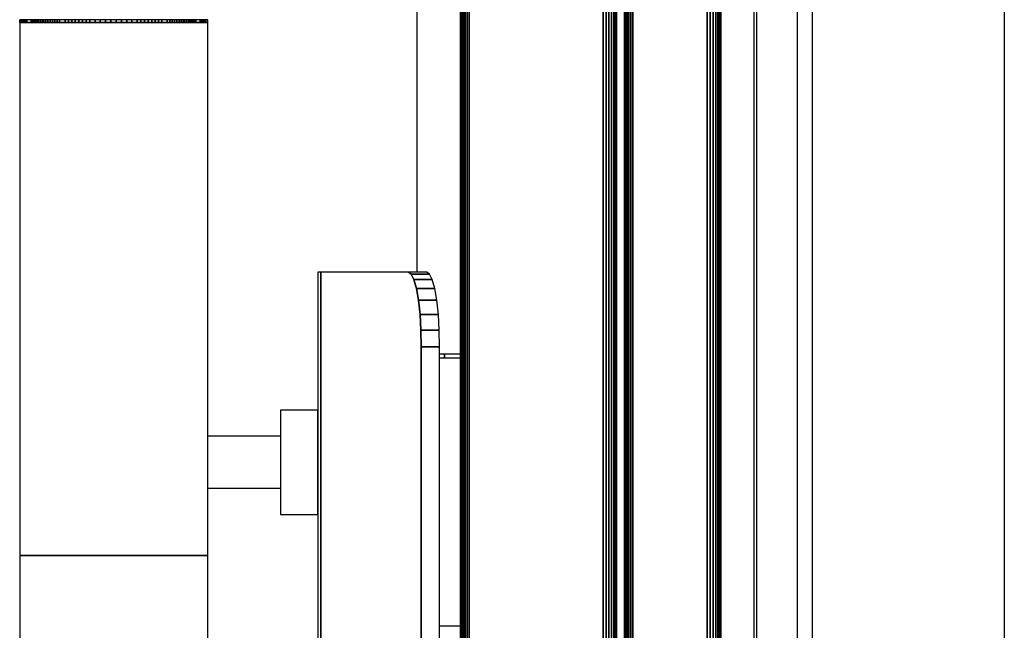
# Model space of a CAD drawing. Extents: x 5 to 1485, y 5 to 302.
# Drawn here: x 56 to 61, y 41 to 44 of the extents above; entities that cross this region are included whole.
import ezdxf

# ---------------------------------------------------------------- set-up
doc = ezdxf.new("R2010")
doc.units = 0
doc.header["$LTSCALE"] = 0.5
doc.header["$MEASUREMENT"] = 0
doc.layers.get('0').update_dxf_attribs({"linetype": 'CONTINUOUS'})

# ---------------------------------------------------------------- blocks, each defined once
blk = doc.blocks.new('LD_20210212095729_00000014')
for p, q in [((-5.5, 582.5), (-5.5, -582.5)), ((5.5, -582.5), (5.5, 582.5))]:
    blk.add_line(p, q)
blk = doc.blocks.new('LD_20210212095729_00000020')
for p, q in [((-268, -38.5), (-268, -614)), ((-252.25, -1216.5), (-252.25, -51.5))]:
    blk.add_line(p, q)
blk = doc.blocks.new('LD_20210212095729_00000039')
blk.add_line((-60, 556.5), (-60, -556.5))
blk = doc.blocks.new('LD_20210212095729_00000042')
for p, q in [((-125.24, 337.76), (-125.24, 337)), ((-125.23, 337.76), (-125.24, 337.76)), ((-125.24, 337), (-125.23, 337)), ((-125.24, 337), (-125.24, 194)), ((-125.23, 337), (-125.24, 337)), ((-125.23, 337), (-125.23, 337.76)), ((-125.23, 337.76), (-125.23, 337)), ((-124.84, 337.76), (-125.23, 337.76)), ((-125.23, 337), (-124.84, 337)), ((-124.84, 337), (-125.23, 337)), ((-124.84, 337), (-124.84, 337.76)), ((-124.84, 337.76), (-124.84, 337)), ((-124.69, 337.76), (-124.84, 337.76)), ((-124.84, 337), (-124.69, 337)), ((-124.69, 337), (-124.84, 337)), ((-124.69, 337), (-124.69, 337.76)), ((-124.69, 337.76), (-124.69, 337)), ((-124.52, 337.76), (-124.69, 337.76)), ((-124.69, 337), (-124.52, 337)), ((-124.52, 337), (-124.69, 337)), ((-124.52, 337), (-124.52, 337.76)), ((-124.52, 337.76), (-124.52, 337)), ((-124.32, 337.76), (-124.52, 337.76)), ((-124.52, 337), (-124.32, 337)), ((-124.32, 337), (-124.52, 337)), ((-124.32, 337), (-124.32, 337.76)), ((-124.32, 337.76), (-124.32, 337)), ((-124.11, 337.76), (-124.32, 337.76)), ((-124.32, 337), (-124.11, 337)), ((-124.11, 337), (-124.32, 337)), ((-124.11, 337), (-124.11, 337.76)), ((-124.11, 337.76), (-124.11, 337)), ((-123.88, 337.76), (-124.11, 337.76)), ((-124.11, 337), (-123.88, 337)), ((-123.88, 337), (-124.11, 337)), ((-123.88, 337), (-123.88, 337.76)), ((-123.88, 337.76), (-123.88, 337)), ((-123.63, 337.76), (-123.88, 337.76)), ((-123.88, 337), (-123.63, 337)), ((-123.63, 337), (-123.88, 337)), ((-123.63, 337), (-123.63, 337.76)), ((-123.63, 337.76), (-123.63, 337)), ((-123.36, 337.76), (-123.63, 337.76)), ((-123.63, 337), (-123.36, 337)), ((-123.36, 337), (-123.63, 337)), ((-123.36, 337), (-123.36, 337.76)), ((-123.36, 337.76), (-123.36, 337)), ((-122.18, 337.76), (-123.36, 337.76)), ((-123.36, 337), (-122.18, 337)), ((-122.18, 337), (-123.36, 337)), ((-122.18, 337), (-122.18, 337.76)), ((-122.18, 337.76), (-122.18, 337)), ((-121.81, 337.76), (-122.18, 337.76)), ((-122.18, 337), (-121.81, 337)), ((-121.81, 337), (-122.18, 337)), ((-121.81, 337), (-121.81, 337.76)), ((-121.81, 337.76), (-121.81, 337)), ((-121.42, 337.76), (-121.81, 337.76)), ((-121.81, 337), (-121.42, 337)), ((-121.42, 337), (-121.81, 337)), ((-121.42, 337), (-121.42, 337.76)), ((-121.42, 337.76), (-121.42, 337)), ((-121, 337.76), (-121.42, 337.76)), ((-121.42, 337), (-121, 337)), ((-121, 337), (-121.42, 337)), ((-121, 337), (-121, 337.76)), ((-121, 337.76), (-121, 337)), ((-120.56, 337.76), (-121, 337.76)), ((-121, 337), (-120.56, 337)), ((-120.56, 337), (-121, 337)), ((-120.56, 337), (-120.56, 337.76)), ((-120.56, 337.76), (-120.56, 337)), ((-120.09, 337.76), (-120.56, 337.76)), ((-120.56, 337), (-120.09, 337)), ((-120.09, 337), (-120.56, 337)), ((-120.09, 337), (-120.09, 337.76)), ((-120.09, 337.76), (-120.09, 337)), ((-119.59, 337.76), (-120.09, 337.76)), ((-120.09, 337), (-119.59, 337)), ((-119.59, 337), (-120.09, 337)), ((-119.59, 337), (-119.59, 337.76)), ((-119.59, 337.76), (-119.59, 337)), ((-119.07, 337.76), (-119.59, 337.76)), ((-119.59, 337), (-119.07, 337)), ((-119.07, 337), (-119.59, 337)), ((-119.07, 337), (-119.07, 337.76)), ((-119.07, 337.76), (-119.07, 337)), ((-118.79, 337.76), (-119.07, 337.76)), ((-119.07, 337), (-118.79, 337)), ((-118.79, 337), (-119.07, 337)), ((-118.79, 337), (-118.79, 337.76)), ((-118.79, 337.76), (-118.79, 337)), ((-118.24, 337.76), (-118.79, 337.76)), ((-118.79, 337), (-118.24, 337)), ((-118.24, 337), (-118.79, 337)), ((-118.24, 337), (-118.24, 337.76)), ((-118.24, 337.76), (-118.24, 337)), ((-117.68, 337.76), (-118.24, 337.76)), ((-118.24, 337), (-117.68, 337)), ((-117.68, 337), (-118.24, 337)), ((-117.68, 337), (-117.68, 337.76)), ((-117.68, 337.76), (-117.68, 337)), ((-117.08, 337.76), (-117.68, 337.76)), ((-117.68, 337), (-117.08, 337)), ((-117.08, 337), (-117.68, 337)), ((-117.08, 337), (-117.08, 337.76)), ((-117.08, 337.76), (-117.08, 337)), ((-116.47, 337.76), (-117.08, 337.76)), ((-117.08, 337), (-116.47, 337)), ((-116.47, 337), (-117.08, 337)), ((-116.47, 337), (-116.47, 337.76)), ((-116.47, 337.76), (-116.47, 337)), ((-115.84, 337.76), (-116.47, 337.76)), ((-116.47, 337), (-115.84, 337)), ((-115.84, 337), (-116.47, 337)), ((-115.84, 337), (-115.84, 337.76)), ((-115.84, 337.76), (-115.84, 337)), ((-115.19, 337.76), (-115.84, 337.76)), ((-115.84, 337), (-115.19, 337)), ((-115.19, 337), (-115.84, 337)), ((-115.19, 337), (-115.19, 337.76)), ((-115.19, 337.76), (-115.19, 337)), ((-114.52, 337.76), (-115.19, 337.76)), ((-115.19, 337), (-114.52, 337)), ((-114.52, 337), (-115.19, 337)), ((-114.52, 337), (-114.52, 337.76)), ((-114.52, 337.76), (-114.52, 337)), ((-113.06, 337.76), (-114.52, 337.76)), ((-114.52, 337), (-113.06, 337)), ((-113.06, 337), (-114.52, 337)), ((-113.06, 337), (-113.06, 337.76)), ((-113.06, 337.76), (-113.06, 337)), ((-112.17, 337.76), (-113.06, 337.76)), ((-113.06, 337), (-112.17, 337)), ((-112.17, 337), (-113.06, 337)), ((-112.17, 337), (-112.17, 337.76)), ((-112.17, 337.76), (-112.17, 337)), ((-111.26, 337.76), (-112.17, 337.76)), ((-112.17, 337), (-111.26, 337)), ((-111.26, 337), (-112.17, 337)), ((-111.26, 337), (-111.26, 337.76)), ((-111.26, 337.76), (-111.26, 337)), ((-110.32, 337.76), (-111.26, 337.76)), ((-111.26, 337), (-110.32, 337)), ((-110.32, 337), (-111.26, 337)), ((-110.32, 337), (-110.32, 337.76)), ((-110.32, 337.76), (-110.32, 337)), ((-109.37, 337.76), (-110.32, 337.76)), ((-110.32, 337), (-109.37, 337)), ((-109.37, 337), (-110.32, 337)), ((-109.37, 337), (-109.37, 337.76)), ((-109.37, 337.76), (-109.37, 337)), ((-108.39, 337.76), (-109.37, 337.76)), ((-109.37, 337), (-108.39, 337)), ((-108.39, 337), (-109.37, 337)), ((-108.39, 337), (-108.39, 337.76)), ((-108.39, 337.76), (-108.39, 337)), ((-107.4, 337.76), (-108.39, 337.76)), ((-108.39, 337), (-107.4, 337)), ((-107.4, 337), (-108.39, 337)), ((-107.4, 337), (-107.4, 337.76)), ((-107.4, 337.76), (-107.4, 337)), ((-106.4, 337.76), (-107.4, 337.76)), ((-107.4, 337), (-106.4, 337)), ((-106.4, 337), (-107.4, 337)), ((-106.4, 337), (-106.4, 337.76)), ((-106.4, 337.76), (-106.4, 337)), ((-105.02, 337.76), (-106.4, 337.76)), ((-106.4, 337), (-105.02, 337)), ((-105.02, 337), (-106.4, 337)), ((-105.02, 337), (-105.02, 337.76)), ((-105.02, 337.76), (-105.02, 337)), ((-103.62, 337.76), (-105.02, 337.76)), ((-105.02, 337), (-103.62, 337)), ((-103.62, 337), (-105.02, 337)), ((-103.62, 337), (-103.62, 337.76)), ((-103.62, 337.76), (-103.62, 337)), ((-102.2, 337.76), (-103.62, 337.76)), ((-103.62, 337), (-102.2, 337)), ((-102.2, 337), (-103.62, 337)), ((-102.2, 337), (-102.2, 337.76)), ((-102.2, 337.76), (-102.2, 337)), ((-100.78, 337.76), (-102.2, 337.76)), ((-102.2, 337), (-100.78, 337)), ((-100.78, 337), (-102.2, 337)), ((-100.78, 337), (-100.78, 337.76)), ((-100.78, 337.76), (-100.78, 337)), ((-99.36, 337.76), (-100.78, 337.76)), ((-100.78, 337), (-99.36, 337)), ((-99.36, 337), (-100.78, 337)), ((-99.36, 337), (-99.36, 337.76)), ((-99.36, 337.76), (-99.36, 337)), ((-97.94, 337.76), (-99.36, 337.76)), ((-99.36, 337), (-97.94, 337)), ((-97.94, 337), (-99.36, 337)), ((-97.94, 337), (-97.94, 337.76)), ((-97.94, 337.76), (-97.94, 337)), ((-96.52, 337.76), (-97.94, 337.76)), ((-97.94, 337), (-96.52, 337)), ((-96.52, 337), (-97.94, 337)), ((-96.52, 337), (-96.52, 337.76)), ((-96.52, 337.76), (-96.52, 337)), ((-95.12, 337.76), (-96.52, 337.76)), ((-96.52, 337), (-95.12, 337)), ((-95.12, 337), (-96.52, 337)), ((-95.12, 337), (-95.12, 337.76)), ((-95.12, 337.76), (-95.12, 337)), ((-93.74, 337.76), (-95.12, 337.76)), ((-95.12, 337), (-93.74, 337)), ((-93.74, 337), (-95.12, 337)), ((-93.74, 337), (-93.74, 337.76)), ((-93.74, 337.76), (-93.74, 337)), ((-92.74, 337.76), (-93.74, 337.76)), ((-93.74, 337), (-92.74, 337)), ((-92.74, 337), (-93.74, 337)), ((-92.74, 337), (-92.74, 337.76)), ((-92.74, 337.76), (-92.74, 337)), ((-91.75, 337.76), (-92.74, 337.76)), ((-92.74, 337), (-91.75, 337)), ((-91.75, 337), (-92.74, 337)), ((-91.75, 337), (-91.75, 337.76)), ((-91.75, 337.76), (-91.75, 337)), ((-90.77, 337.76), (-91.75, 337.76)), ((-91.75, 337), (-90.77, 337)), ((-90.77, 337), (-91.75, 337)), ((-90.77, 337), (-90.77, 337.76)), ((-90.77, 337.76), (-90.77, 337)), ((-89.82, 337.76), (-90.77, 337.76)), ((-90.77, 337), (-89.82, 337)), ((-89.82, 337), (-90.77, 337)), ((-89.82, 337), (-89.82, 337.76)), ((-89.82, 337.76), (-89.82, 337)), ((-88.88, 337.76), (-89.82, 337.76)), ((-89.82, 337), (-88.88, 337)), ((-88.88, 337), (-89.82, 337)), ((-88.88, 337), (-88.88, 337.76)), ((-88.88, 337.76), (-88.88, 337)), ((-87.97, 337.76), (-88.88, 337.76)), ((-88.88, 337), (-87.97, 337)), ((-87.97, 337), (-88.88, 337)), ((-87.97, 337), (-87.97, 337.76)), ((-87.97, 337.76), (-87.97, 337)), ((-87.08, 337.76), (-87.97, 337.76)), ((-87.97, 337), (-87.08, 337)), ((-87.08, 337), (-87.97, 337)), ((-87.08, 337), (-87.08, 337.76)), ((-87.08, 337.76), (-87.08, 337)), ((-85.62, 337.76), (-87.08, 337.76)), ((-87.08, 337), (-85.62, 337)), ((-85.62, 337), (-87.08, 337)), ((-85.62, 337), (-85.62, 337.76)), ((-85.62, 337.76), (-85.62, 337)), ((-84.95, 337.76), (-85.62, 337.76)), ((-85.62, 337), (-84.95, 337)), ((-84.95, 337), (-85.62, 337)), ((-84.95, 337), (-84.95, 337.76)), ((-84.95, 337.76), (-84.95, 337)), ((-84.3, 337.76), (-84.95, 337.76)), ((-84.95, 337), (-84.3, 337)), ((-84.3, 337), (-84.95, 337)), ((-84.3, 337), (-84.3, 337.76)), ((-84.3, 337.76), (-84.3, 337)), ((-83.67, 337.76), (-84.3, 337.76)), ((-84.3, 337), (-83.67, 337)), ((-83.67, 337), (-84.3, 337)), ((-83.67, 337), (-83.67, 337.76)), ((-83.67, 337.76), (-83.67, 337)), ((-83.06, 337.76), (-83.67, 337.76)), ((-83.67, 337), (-83.06, 337)), ((-83.06, 337), (-83.67, 337)), ((-83.06, 337), (-83.06, 337.76)), ((-83.06, 337.76), (-83.06, 337)), ((-82.46, 337.76), (-83.06, 337.76)), ((-83.06, 337), (-82.46, 337)), ((-82.46, 337), (-83.06, 337)), ((-82.46, 337), (-82.46, 337.76)), ((-82.46, 337.76), (-82.46, 337)), ((-81.9, 337.76), (-82.46, 337.76)), ((-82.46, 337), (-81.9, 337)), ((-81.9, 337), (-82.46, 337)), ((-81.9, 337), (-81.9, 337.76)), ((-81.9, 337.76), (-81.9, 337)), ((-81.35, 337.76), (-81.9, 337.76)), ((-81.9, 337), (-81.35, 337)), ((-81.35, 337), (-81.9, 337)), ((-81.35, 337), (-81.35, 337.76)), ((-81.35, 337.76), (-81.35, 337)), ((-81.07, 337.76), (-81.35, 337.76)), ((-81.35, 337), (-81.07, 337)), ((-81.07, 337), (-81.35, 337)), ((-81.07, 337), (-81.07, 337.76)), ((-81.07, 337.76), (-81.07, 337)), ((-80.55, 337.76), (-81.07, 337.76)), ((-81.07, 337), (-80.55, 337)), ((-80.55, 337), (-81.07, 337)), ((-80.55, 337), (-80.55, 337.76)), ((-80.55, 337.76), (-80.55, 337)), ((-80.05, 337.76), (-80.55, 337.76)), ((-80.55, 337), (-80.05, 337)), ((-80.05, 337), (-80.55, 337)), ((-80.05, 337), (-80.05, 337.76)), ((-80.05, 337.76), (-80.05, 337)), ((-79.58, 337.76), (-80.05, 337.76)), ((-80.05, 337), (-79.58, 337)), ((-79.58, 337), (-80.05, 337)), ((-79.58, 337), (-79.58, 337.76)), ((-79.58, 337.76), (-79.58, 337)), ((-79.14, 337.76), (-79.58, 337.76)), ((-79.58, 337), (-79.14, 337)), ((-79.14, 337), (-79.58, 337)), ((-79.14, 337), (-79.14, 337.76)), ((-79.14, 337.76), (-79.14, 337)), ((-78.72, 337.76), (-79.14, 337.76)), ((-79.14, 337), (-78.72, 337)), ((-78.72, 337), (-79.14, 337)), ((-78.72, 337), (-78.72, 337.76)), ((-78.72, 337.76), (-78.72, 337)), ((-78.33, 337.76), (-78.72, 337.76)), ((-78.72, 337), (-78.33, 337)), ((-78.33, 337), (-78.72, 337)), ((-78.33, 337), (-78.33, 337.76)), ((-78.33, 337.76), (-78.33, 337)), ((-77.96, 337.76), (-78.33, 337.76)), ((-78.33, 337), (-77.96, 337)), ((-77.96, 337), (-78.33, 337)), ((-77.96, 337), (-77.96, 337.76)), ((-77.96, 337.76), (-77.96, 337)), ((-76.78, 337.76), (-77.96, 337.76)), ((-77.96, 337), (-76.78, 337)), ((-76.78, 337), (-77.96, 337)), ((-76.78, 337), (-76.78, 337.76)), ((-76.78, 337.76), (-76.78, 337)), ((-76.51, 337.76), (-76.78, 337.76)), ((-76.78, 337), (-76.51, 337)), ((-76.51, 337), (-76.78, 337)), ((-76.51, 337), (-76.51, 337.76)), ((-76.51, 337.76), (-76.51, 337)), ((-76.26, 337.76), (-76.51, 337.76)), ((-76.51, 337), (-76.26, 337)), ((-76.26, 337), (-76.51, 337)), ((-76.26, 337), (-76.26, 337.76)), ((-76.26, 337.76), (-76.26, 337)), ((-76.03, 337.76), (-76.26, 337.76)), ((-76.26, 337), (-76.03, 337)), ((-76.03, 337), (-76.26, 337)), ((-76.03, 337), (-76.03, 337.76)), ((-76.03, 337.76), (-76.03, 337)), ((-75.82, 337.76), (-76.03, 337.76)), ((-76.03, 337), (-75.82, 337)), ((-75.82, 337), (-76.03, 337)), ((-75.82, 337), (-75.82, 337.76)), ((-75.82, 337.76), (-75.82, 337)), ((-75.62, 337.76), (-75.82, 337.76)), ((-75.82, 337), (-75.62, 337)), ((-75.62, 337), (-75.82, 337)), ((-75.62, 337), (-75.62, 337.76)), ((-75.62, 337.76), (-75.62, 337)), ((-75.45, 337.76), (-75.62, 337.76)), ((-75.62, 337), (-75.45, 337)), ((-75.45, 337), (-75.62, 337)), ((-75.45, 337), (-75.45, 337.76)), ((-75.45, 337.76), (-75.45, 337)), ((-75.3, 337.76), (-75.45, 337.76)), ((-75.45, 337), (-75.3, 337)), ((-75.3, 337), (-75.45, 337)), ((-75.3, 337), (-75.3, 337.76)), ((-75.3, 337.76), (-75.3, 337)), ((-74.77, 337.76), (-75.3, 337.76)), ((-75.3, 337), (-74.77, 337)), ((-74.77, 337), (-75.3, 337)), ((-74.77, 337), (-74.77, 337.76)), ((-74.77, 194), (-74.77, 337)), ((-45.25, 270), (-45.25, -270)), ((-45.25, 270), (-45.25, 270)), ((-45.24, 270), (-45.25, 270)), ((-45.22, 270), (-45.24, 270)), ((-45.2, 270), (-45.22, 270)), ((-45.18, 270), (-45.2, 270)), ((-45.14, 270), (-45.18, 270)), ((-45.1, 270), (-45.14, 270)), ((-44.41, 270), (-45.1, 270)), ((-20.94, 270), (-44.41, 270)), ((-44.41, -270), (-44.41, 270)), ((-44.41, 270), (-44.41, -270)), ((-44.41, 270), (-44.41, 270)), ((-20.16, 269.5), (-20.94, 270)), ((-16.01, 270), (-20.94, 270)), ((-20.94, 270), (-20.16, 269.5)), ((-15.24, 269.5), (-16.01, 270)), ((-19.43, 268.02), (-20.16, 269.5)), ((-15.24, 269.5), (-20.16, 269.5)), ((-20.16, 269.5), (-19.43, 268.02)), ((-20.16, 269.5), (-15.24, 269.5)), ((-18.77, 265.64), (-19.43, 268.02)), ((-14.51, 268.02), (-19.43, 268.02)), ((-19.43, 268.02), (-18.77, 265.64)), ((-19.43, 268.02), (-14.51, 268.02)), ((-14.51, 268.02), (-15.24, 269.5)), ((-13.85, 265.64), (-14.51, 268.02)), ((-18.22, 262.47), (-18.77, 265.64)), ((-13.85, 265.64), (-18.77, 265.64)), ((-18.77, 265.64), (-18.22, 262.47)), ((-18.77, 265.64), (-13.85, 265.64)), ((-13.3, 262.47), (-13.85, 265.64)), ((-17.81, 258.68), (-18.22, 262.47)), ((-13.3, 262.47), (-18.22, 262.47)), ((-18.22, 262.47), (-17.81, 258.68)), ((-18.22, 262.47), (-13.3, 262.47)), ((-12.88, 258.68), (-13.3, 262.47)), ((-17.55, 254.45), (-17.81, 258.68)), ((-12.88, 258.68), (-17.81, 258.68)), ((-17.81, 258.68), (-17.55, 254.45)), ((-17.81, 258.68), (-12.88, 258.68)), ((-12.63, 254.45), (-12.88, 258.68)), ((-17.46, 250), (-17.55, 254.45)), ((-12.63, 254.45), (-17.55, 254.45)), ((-17.55, 254.45), (-17.46, 250)), ((-17.55, 254.45), (-12.63, 254.45)), ((-12.54, 250), (-12.63, 254.45)), ((-17.46, -250), (-17.46, 250)), ((-12.54, 250), (-17.46, 250)), ((-17.46, 250), (-17.46, -250)), ((-17.46, 250), (-12.54, 250)), ((-12.54, -250), (-12.54, 250)), ((-11.25, 248), (-12.54, 248)), ((-12.54, 247), (-11.25, 247)), ((-7, 248), (-11.25, 248)), ((-11.25, 248), (-11.25, 247)), ((-11.25, 247), (-11.25, 248)), ((-11.25, 247), (-7, 247)), ((-45.25, 233), (-55.25, 233)), ((-55.25, 233), (-55.25, 231.93)), ((-45.25, 231.93), (-45.25, 233)), ((-55.25, 231.93), (-55.25, 228.9)), ((-45.25, 228.9), (-45.25, 231.93)), ((-55.25, 228.9), (-55.25, 224.36)), ((-45.25, 224.36), (-45.25, 228.9)), ((-55.25, 226), (-74.77, 226)), ((-55.25, 224.36), (-55.25, 219)), ((-45.25, 219), (-45.25, 224.36)), ((-55.25, 219), (-55.25, 213.64)), ((-45.25, 213.64), (-45.25, 219)), ((-74.77, 212), (-55.25, 212)), ((-55.25, 213.64), (-55.25, 209.1)), ((-45.25, 209.1), (-45.25, 213.64)), ((-55.25, 209.1), (-55.25, 206.07)), ((-45.25, 206.07), (-45.25, 209.1)), ((-55.25, 206.07), (-55.25, 205)), ((-55.25, 205), (-45.25, 205)), ((-45.25, 205), (-45.25, 206.07)), ((-125.24, 194), (-125.24, 87)), ((-125.23, 194), (-125.24, 194)), ((-125.24, 194), (-125.23, 194)), ((-124.84, 194), (-125.23, 194)), ((-125.23, 194), (-124.84, 194)), ((-124.69, 194), (-124.84, 194)), ((-124.84, 194), (-124.69, 194)), ((-124.52, 194), (-124.69, 194)), ((-124.69, 194), (-124.52, 194)), ((-124.32, 194), (-124.52, 194)), ((-124.52, 194), (-124.32, 194)), ((-124.11, 194), (-124.32, 194)), ((-124.32, 194), (-124.11, 194)), ((-123.88, 194), (-124.11, 194)), ((-124.11, 194), (-123.88, 194)), ((-123.63, 194), (-123.88, 194)), ((-123.88, 194), (-123.63, 194)), ((-123.36, 194), (-123.63, 194)), ((-123.63, 194), (-123.36, 194)), ((-122.18, 194), (-123.36, 194)), ((-123.36, 194), (-122.18, 194)), ((-121.81, 194), (-122.18, 194)), ((-122.18, 194), (-121.81, 194)), ((-121.42, 194), (-121.81, 194)), ((-121.81, 194), (-121.42, 194)), ((-121, 194), (-121.42, 194)), ((-121.42, 194), (-121, 194)), ((-120.56, 194), (-121, 194)), ((-121, 194), (-120.56, 194)), ((-120.09, 194), (-120.56, 194)), ((-120.56, 194), (-120.09, 194)), ((-119.59, 194), (-120.09, 194)), ((-120.09, 194), (-119.59, 194)), ((-119.07, 194), (-119.59, 194)), ((-119.59, 194), (-119.07, 194)), ((-118.79, 194), (-119.07, 194)), ((-119.07, 194), (-118.79, 194)), ((-118.24, 194), (-118.79, 194)), ((-118.79, 194), (-118.24, 194)), ((-117.68, 194), (-118.24, 194)), ((-118.24, 194), (-117.68, 194)), ((-117.08, 194), (-117.68, 194)), ((-117.68, 194), (-117.08, 194)), ((-116.47, 194), (-117.08, 194)), ((-117.08, 194), (-116.47, 194)), ((-115.84, 194), (-116.47, 194)), ((-116.47, 194), (-115.84, 194)), ((-115.19, 194), (-115.84, 194)), ((-115.84, 194), (-115.19, 194)), ((-114.52, 194), (-115.19, 194)), ((-115.19, 194), (-114.52, 194)), ((-113.06, 194), (-114.52, 194)), ((-114.52, 194), (-113.06, 194)), ((-112.17, 194), (-113.06, 194)), ((-113.06, 194), (-112.17, 194)), ((-111.26, 194), (-112.17, 194)), ((-112.17, 194), (-111.26, 194)), ((-110.32, 194), (-111.26, 194)), ((-111.26, 194), (-110.32, 194)), ((-109.37, 194), (-110.32, 194)), ((-110.32, 194), (-109.37, 194)), ((-108.39, 194), (-109.37, 194)), ((-109.37, 194), (-108.39, 194)), ((-107.4, 194), (-108.39, 194)), ((-108.39, 194), (-107.4, 194)), ((-106.4, 194), (-107.4, 194)), ((-107.4, 194), (-106.4, 194)), ((-105.02, 194), (-106.4, 194)), ((-106.4, 194), (-105.02, 194)), ((-103.62, 194), (-105.02, 194)), ((-105.02, 194), (-103.62, 194)), ((-102.2, 194), (-103.62, 194)), ((-103.62, 194), (-102.2, 194)), ((-100.78, 194), (-102.2, 194)), ((-102.2, 194), (-100.78, 194)), ((-99.36, 194), (-100.78, 194)), ((-100.78, 194), (-99.36, 194)), ((-97.94, 194), (-99.36, 194)), ((-99.36, 194), (-97.94, 194)), ((-96.52, 194), (-97.94, 194)), ((-97.94, 194), (-96.52, 194)), ((-95.12, 194), (-96.52, 194)), ((-96.52, 194), (-95.12, 194)), ((-93.74, 194), (-95.12, 194)), ((-95.12, 194), (-93.74, 194)), ((-92.74, 194), (-93.74, 194)), ((-93.74, 194), (-92.74, 194)), ((-91.75, 194), (-92.74, 194)), ((-92.74, 194), (-91.75, 194)), ((-90.77, 194), (-91.75, 194)), ((-91.75, 194), (-90.77, 194)), ((-89.82, 194), (-90.77, 194)), ((-90.77, 194), (-89.82, 194)), ((-88.88, 194), (-89.82, 194)), ((-89.82, 194), (-88.88, 194)), ((-87.97, 194), (-88.88, 194)), ((-88.88, 194), (-87.97, 194)), ((-87.08, 194), (-87.97, 194)), ((-87.97, 194), (-87.08, 194)), ((-85.62, 194), (-87.08, 194)), ((-87.08, 194), (-85.62, 194)), ((-84.95, 194), (-85.62, 194)), ((-85.62, 194), (-84.95, 194)), ((-84.3, 194), (-84.95, 194)), ((-84.95, 194), (-84.3, 194)), ((-83.67, 194), (-84.3, 194)), ((-84.3, 194), (-83.67, 194)), ((-83.06, 194), (-83.67, 194)), ((-83.67, 194), (-83.06, 194)), ((-82.46, 194), (-83.06, 194)), ((-83.06, 194), (-82.46, 194)), ((-81.9, 194), (-82.46, 194)), ((-82.46, 194), (-81.9, 194)), ((-81.35, 194), (-81.9, 194)), ((-81.9, 194), (-81.35, 194)), ((-81.07, 194), (-81.35, 194)), ((-81.35, 194), (-81.07, 194)), ((-80.55, 194), (-81.07, 194)), ((-81.07, 194), (-80.55, 194)), ((-80.05, 194), (-80.55, 194)), ((-80.55, 194), (-80.05, 194)), ((-79.58, 194), (-80.05, 194)), ((-80.05, 194), (-79.58, 194)), ((-79.14, 194), (-79.58, 194)), ((-79.58, 194), (-79.14, 194)), ((-78.72, 194), (-79.14, 194)), ((-79.14, 194), (-78.72, 194)), ((-78.33, 194), (-78.72, 194)), ((-78.72, 194), (-78.33, 194)), ((-77.96, 194), (-78.33, 194)), ((-78.33, 194), (-77.96, 194)), ((-76.78, 194), (-77.96, 194)), ((-77.96, 194), (-76.78, 194)), ((-76.51, 194), (-76.78, 194)), ((-76.78, 194), (-76.51, 194)), ((-76.26, 194), (-76.51, 194)), ((-76.51, 194), (-76.26, 194)), ((-76.03, 194), (-76.26, 194)), ((-76.26, 194), (-76.03, 194)), ((-75.82, 194), (-76.03, 194)), ((-76.03, 194), (-75.82, 194)), ((-75.62, 194), (-75.82, 194)), ((-75.82, 194), (-75.62, 194)), ((-75.45, 194), (-75.62, 194)), ((-75.62, 194), (-75.45, 194)), ((-75.3, 194), (-75.45, 194)), ((-75.45, 194), (-75.3, 194)), ((-74.77, 194), (-75.3, 194)), ((-75.3, 194), (-74.77, 194)), ((-74.77, 87), (-74.77, 194))]:
    blk.add_line(p, q)
blk = doc.blocks.new('LD_20210212095729_00000044')
for p, q in [((-7, 1191), (-7, 679.5)), ((-6.94, 679.5), (-6.94, 1191)), ((-6.94, 1191), (-6.94, 679.5)), ((-6.78, 679.5), (-6.78, 1191)), ((-6.78, 1191), (-6.78, 679.5)), ((-6.5, 679.5), (-6.5, 1191)), ((-6.5, 1191), (-6.5, 679.5)), ((-6.14, 679.5), (-6.14, 1191)), ((-6.14, 1191), (-6.14, 679.5)), ((-5.69, 679.5), (-5.69, 1191)), ((-5.69, 1191), (-5.69, 679.5)), ((-5.18, 679.5), (-5.18, 1191)), ((-5.18, 1191), (-5.18, 679.5)), ((-4.62, 679.5), (-4.62, 1191)), ((-4.62, 1191), (-4.62, 679.5)), ((31.38, 679.5), (31.38, 1191)), ((31.38, 1191), (31.38, 679.5)), ((32.13, 679.5), (32.13, 1191)), ((32.13, 1191), (32.13, 679.5)), ((32.88, 679.5), (32.88, 1191)), ((32.88, 1191), (32.88, 679.5)), ((33.58, 26), (33.58, 1191)), ((33.58, 1191), (33.58, 26)), ((34.17, 26), (34.17, 1191)), ((34.17, 1191), (34.17, 26)), ((34.62, 26), (34.62, 1191)), ((34.62, 1191), (34.62, 26)), ((34.9, 26), (34.9, 1191)), ((34.9, 1191), (34.9, 26)), ((35, 26), (35, 1191)), ((37, 1191), (37, 26)), ((37.05, 26), (37.05, 1191)), ((37.05, 1191), (37.05, 26)), ((37.22, 26), (37.22, 1191)), ((37.22, 1191), (37.22, 26)), ((37.48, 26), (37.48, 1191)), ((37.48, 1191), (37.48, 26)), ((37.83, 26), (37.83, 1191)), ((37.83, 1191), (37.83, 26)), ((38.27, 26), (38.27, 1191)), ((38.27, 1191), (38.27, 26)), ((38.76, 26), (38.76, 1191)), ((38.76, 1191), (38.76, 26)), ((39.3, 26), (39.3, 1191)), ((39.3, 1191), (39.3, 26)), ((59.3, 26), (59.3, 1191)), ((59.3, 1191), (59.3, 26)), ((60.07, 26), (60.07, 1191)), ((60.07, 1191), (60.07, 26)), ((60.83, 26), (60.83, 1191)), ((60.83, 1191), (60.83, 26)), ((61.54, 26), (61.54, 1191)), ((61.54, 1191), (61.54, 26)), ((62.15, 26), (62.15, 1191)), ((62.15, 1191), (62.15, 26)), ((62.61, 26), (62.61, 1191)), ((62.61, 1191), (62.61, 26)), ((62.9, 26), (62.9, 1191)), ((62.9, 1191), (62.9, 26)), ((63, 26), (63, 1191)), ((-18.68, 1103.43), (-18.68, 878.5)), ((-7, 783.5), (-12.54, 783.5)), ((-7, 783.5), (-7, 783.5))]:
    blk.add_line(p, q)

msp = doc.modelspace()

# ---------------------------------------------------------------- block references
at = {"xscale": 0.02, "yscale": 0.02, "zscale": 0.02}
for name, p in [('LD_20210212095729_00000020', (64.8951, 49.98)), ('LD_20210212095729_00000044', (58.1001, 25.13)), ('LD_20210212095729_00000039', (62.0801, 37.3)), ('LD_20210212095729_00000014', (59.6601, 37.3)), ('LD_20210212095729_00000042', (58.1001, 37.3))]:
    msp.add_blockref(name, p, dxfattribs=at)

doc.saveas('drawing.dxf')
